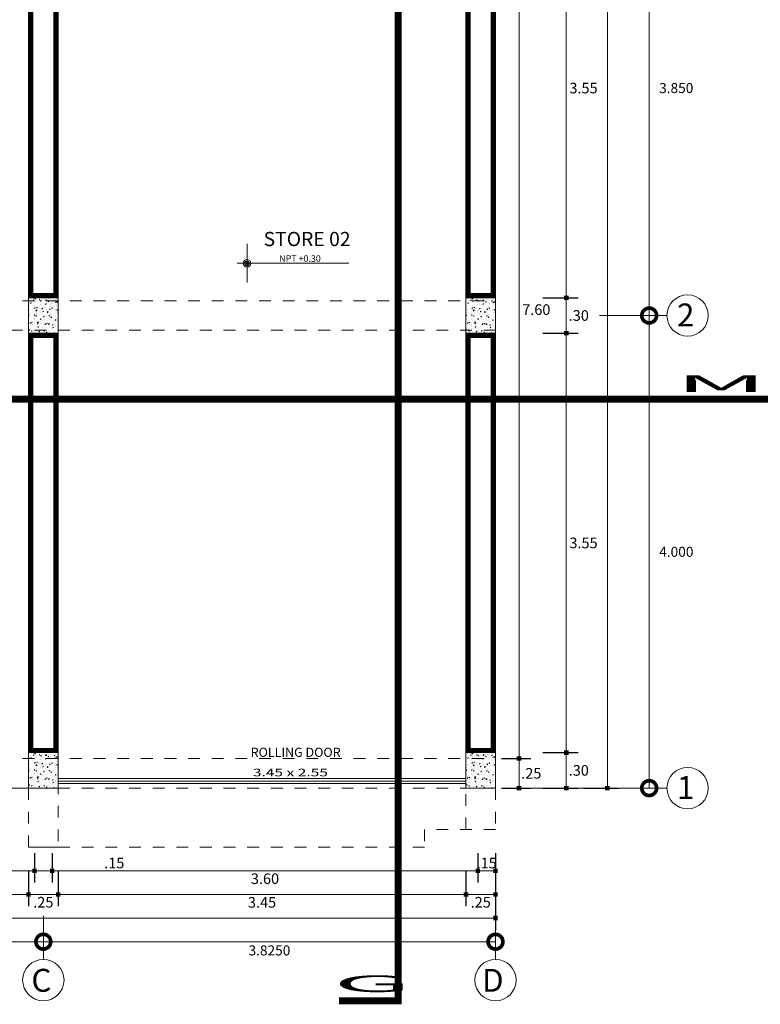
# Model space of a CAD drawing. Units: millimetres. Extents: x 1555 to 3397, y 790 to 1592.
# Drawn here: x 1648 to 1655, y 799 to 807 of the extents above; entities that cross this region are included whole.
import ezdxf
from ezdxf.enums import TextEntityAlignment as Align

# ---------------------------------------------------------------- set-up
doc = ezdxf.new("R2010")
doc.units = ezdxf.units.MM
for name, pattern in [('ACAD_ISO10W100', [18.5, 12, -3, 0.5, -3]), ('CONTINUA', [0]), ('DASHDOT', [1, 0.5, -0.25, 0, -0.25]), ('HIDDEN2', [4.7625, 3.175, -1.5875]), ('RAYITAS', [0.375, 0.25, -0.125])]:
    doc.linetypes.add(name, pattern=pattern)
doc.layers.get('0').update_dxf_attribs({"lineweight": 5})
doc.layers.get('Defpoints').update_dxf_attribs({"lineweight": 5})
for name, color, linetype, lineweight in [('0-Columna', 253, 'Continuous', 13), ('0-Hach de Muro Alto', 145, 'Continuous', 5), ('0-Muro Alto', 145, 'Continuous', 5), ('02', 2, 'Continuous', 5), ('COTA', 250, 'Continuous', 9), ('COTAS', 7, 'Continuous', 9), ('muebles', 8, 'Continuous', 5), ('PROYECCION', 147, 'RAYITAS', 9), ('PUERTAS', 57, 'Continuous', 9), ('SIMBOLO CORTES', 10, 'DASHDOT', 5), ('SOMBRA01', 250, 'Continuous', 20), ('TEXT2', 7, 'Continuous', 9), ('texto de puerta', 240, 'Continuous', 5), ('TEXTURA VARIOS', 251, 'Continuous', 9), ('TEXTURAS ACHURADOS', 47, 'Continuous', 5)]:
    doc.layers.add(name, color=color, linetype=linetype, lineweight=lineweight)
for name, color, linetype, lineweight, true_color in [('CIR EJES', 7, 'Continuous', 9, 0x8b8e7a), ('ejes', 7, 'DASHDOT', 5, 0x6c7360), ('PROYECCION DE VIGA', 7, 'HIDDEN2', 9, 0xd4bc9d), ('TEXTO', 7, 'Continuous', 20, 0x51594d), ('TEXTO CORTES', 7, 'CONTINUA', 9, 0x3d664b)]:
    doc.layers.add(name, color=color, linetype=linetype, lineweight=lineweight, true_color=true_color)
doc.styles.add('BLACK', font='txt', dxfattribs={"height": 0.15})
doc.styles.add('DETALLES', font='techl___.ttf')
doc.styles.add('STYLE1', font='arial.ttf', dxfattribs={"width": 2, "height": 0.065})
doc.styles.add('STYLE1-50EJES', font='swissel.ttf', dxfattribs={"width": 1.2, "height": 0.085})
doc.styles.add('TEX-10', font='swissel.ttf', dxfattribs={"height": 0.1})
doc.styles.add('TEXTO-AMBIENTES', font='GOTHIC.TTF', dxfattribs={"width": 1.5, "height": 0.125})
doc.styles.add('TITULO2', font='swissck.ttf')
doc.dimstyles.new('50$0', dxfattribs={"dimscale": 0, "dimtxt": 0.09, "dimasz": 0.038, "dimexe": 0.1, "dimexo": 0.05, "dimgap": 0.02, "dimtad": 2, "dimtih": 1, "dimtoh": 1, "dimlfac": -1, "dimzin": 4, "dimdsep": 46, "dimtxsty": 'DETALLES', "dimblk": 'BOXFILLED', "dimcen": 2.5, "dimclrd": 256, "dimclre": 256, "dimclrt": 256, "dimazin": 0, "dimtfac": 1, "dimtmove": 0, "dimatfit": 2, "dimldrblk": 'DOT', "dimfxl": 0.2, "dimfxlon": 1, "dimtolj": 1, "dimtzin": 0, "dimlwd": -1, "dimarcsym": 0})
doc.dimstyles.new('DIM-1-50ejes', dxfattribs={"dimtxt": 0.085, "dimasz": 0.25, "dimexe": 0.15, "dimexo": 0.18, "dimgap": 0.03, "dimtad": 2, "dimtih": 1, "dimtoh": 1, "dimzin": 0, "dimdsep": 46, "dimtxsty": 'STYLE1-50EJES', "dimblk1": 'DOTSMALL', "dimblk2": 'DOTSMALL', "dimsah": 1, "dimcen": 2.75, "dimclrd": 256, "dimclre": 256, "dimclrt": 256, "dimazin": 0, "dimtfac": 1, "dimtix": 1, "dimtmove": 0, "dimatfit": 3, "dimldrblk": 'DOTSMALL', "dimfxl": 1, "dimfxlon": 1, "dimtolj": 1, "dimtzin": 0, "dimlwd": -1, "dimlwe": -1, "dimarcsym": 0})

# ---------------------------------------------------------------- blocks, each defined once
blk = doc.blocks.new('_DOTSMALL')
at = {"color": 0, "linetype": 'ByBlock', "const_width": 0.5}
blk.add_lwpolyline([(-0.0625, 0, 1), (0.0625, 0, 1)], format="xyb", close=True, dxfattribs=at)
blk = doc.blocks.new('*D137')
at = {"layer": 'COTAS', "transparency": 16777216}
for p, q in [((1653.1566, 804.8332), (1653.7276, 804.8332)), ((1653.5776, 804.8332), (1653.5776, 800.8332)), ((1652.5776, 800.8332), (1653.7276, 800.8332))]:
    blk.add_line(p, q, dxfattribs=at)
at = {"layer": 'Defpoints', "color": 0, "transparency": 16777216}
for p in [(1652.9766, 804.8332), (1652.2776, 800.8332), (1653.5776, 800.8332)]:
    blk.add_point(p, dxfattribs=at)
at = {"layer": 'COTAS', "transparency": 16777216, "xscale": 0.25, "yscale": 0.25, "zscale": 0.25}
for p, rotation in [((1653.5776, 804.8332), 90), ((1653.5776, 800.8332), 270)]:
    blk.add_blockref('_DOTSMALL', p, dxfattribs=dict(at, rotation=rotation))
at = {"layer": 'COTAS', "transparency": 16777216, "insert": (1653.8072, 802.8332), "char_height": 0.085, "attachment_point": 5, "style": 'STYLE1-50EJES'}
blk.add_mtext('\\A1;4.000', dxfattribs=at)
blk = doc.blocks.new('_BOXFILLED')
at = {"color": 0, "linetype": 'ByBlock'}
blk.add_line((-0.5, 0), (-1, 0), dxfattribs=at)
blk.add_solid([(-0.5, 0.5), (0.5, 0.5), (-0.5, -0.5), (0.5, -0.5)], dxfattribs=at)
blk = doc.blocks.new('*D138')
at = {"layer": 'COTA', "lineweight": -2, "transparency": 16777216}
for p, q in [((1652.3276, 801.0832), (1652.5766, 801.0832)), ((1652.3276, 800.8332), (1652.5766, 800.8332))]:
    blk.add_line(p, q, dxfattribs=at)
at = {"layer": 'COTA', "transparency": 16777216}
blk.add_line((1652.4766, 801.0452), (1652.4766, 800.8712), dxfattribs=at)
at = {"layer": 'Defpoints', "color": 0, "transparency": 16777216}
for p in [(1652.2776, 801.0832), (1652.2776, 800.8332), (1652.4766, 800.8332)]:
    blk.add_point(p, dxfattribs=at)
at = {"layer": 'COTA', "transparency": 16777216, "xscale": 0.038, "yscale": 0.038, "zscale": 0.038}
for p, rotation in [((1652.4766, 801.0832), 90), ((1652.4766, 800.8332), 270)]:
    blk.add_blockref('_BOXFILLED', p, dxfattribs=dict(at, rotation=rotation))
at = {"layer": 'COTA', "transparency": 16777216, "insert": (1652.5805, 800.9582), "char_height": 0.09, "attachment_point": 5, "style": 'DETALLES'}
blk.add_mtext('\\A1;.25', dxfattribs=at)
blk = doc.blocks.new('_Dot')
at = {"layer": '02', "color": 0, "lineweight": -2}
blk.add_line((-0.5, 0), (-1, 0), dxfattribs=at)
at = {"layer": '02', "color": 0, "const_width": 0.5}
blk.add_lwpolyline([(-0.25, 0, 1), (0.25, 0, 1)], format="xyb", close=True, dxfattribs=at)
blk = doc.blocks.new('*D139')
at = {"layer": 'COTA', "lineweight": -2, "transparency": 16777216}
for p, q in [((1652.6766, 804.6832), (1652.9766, 804.6832)), ((1652.6766, 801.1332), (1652.9766, 801.1332))]:
    blk.add_line(p, q, dxfattribs=at)
at = {"layer": 'COTA', "transparency": 16777216}
blk.add_line((1652.8766, 804.6452), (1652.8766, 801.1712), dxfattribs=at)
at = {"layer": 'Defpoints', "color": 0, "transparency": 16777216}
for p in [(1652.2776, 804.6832), (1652.2776, 801.1332), (1652.8766, 801.1332)]:
    blk.add_point(p, dxfattribs=at)
at = {"layer": 'COTA', "transparency": 16777216, "xscale": 0.038, "yscale": 0.038, "zscale": 0.038}
for p, rotation in [((1652.8766, 804.6832), 90), ((1652.8766, 801.1332), 270)]:
    blk.add_blockref('_BOXFILLED', p, dxfattribs=dict(at, rotation=rotation))
at = {"layer": 'COTA', "transparency": 16777216, "insert": (1653.0221, 802.9082), "char_height": 0.09, "attachment_point": 5, "style": 'DETALLES'}
blk.add_mtext('\\A1;3.55', dxfattribs=at)
blk = doc.blocks.new('*D140')
at = {"layer": 'COTA', "lineweight": -2, "transparency": 16777216}
for p, q in [((1652.6766, 801.1332), (1652.9766, 801.1332)), ((1652.6766, 800.8332), (1652.9766, 800.8332))]:
    blk.add_line(p, q, dxfattribs=at)
at = {"layer": 'COTA', "transparency": 16777216}
blk.add_line((1652.8766, 801.0952), (1652.8766, 800.8712), dxfattribs=at)
at = {"layer": 'Defpoints', "color": 0, "transparency": 16777216}
for p in [(1652.2776, 801.1332), (1652.2776, 800.8332), (1652.8766, 800.8332)]:
    blk.add_point(p, dxfattribs=at)
at = {"layer": 'COTA', "transparency": 16777216, "xscale": 0.038, "yscale": 0.038, "zscale": 0.038}
for p, rotation in [((1652.8766, 801.1332), 90), ((1652.8766, 800.8332), 270)]:
    blk.add_blockref('_BOXFILLED', p, dxfattribs=dict(at, rotation=rotation))
at = {"layer": 'COTA', "transparency": 16777216, "insert": (1652.9821, 800.9832), "char_height": 0.09, "attachment_point": 5, "style": 'DETALLES'}
blk.add_mtext('\\A1;.30', dxfattribs=at)
blk = doc.blocks.new('*D141')
at = {"layer": 'COTA', "lineweight": -2, "transparency": 16777216}
for p, q in [((1652.3276, 808.6832), (1652.5766, 808.6832)), ((1652.3276, 801.0832), (1652.5766, 801.0832))]:
    blk.add_line(p, q, dxfattribs=at)
at = {"layer": 'COTA', "transparency": 16777216}
blk.add_line((1652.4766, 801.1212), (1652.4766, 808.6452), dxfattribs=at)
at = {"layer": 'Defpoints', "color": 0, "transparency": 16777216}
for p in [(1652.2776, 808.6832), (1652.4766, 808.6832), (1652.2776, 801.0832)]:
    blk.add_point(p, dxfattribs=at)
at = {"layer": 'COTA', "transparency": 16777216, "xscale": 0.038, "yscale": 0.038, "zscale": 0.038}
for p, rotation in [((1652.4766, 808.6832), 90), ((1652.4766, 801.0832), 270)]:
    blk.add_blockref('_BOXFILLED', p, dxfattribs=dict(at, rotation=rotation))
at = {"layer": 'COTA', "transparency": 16777216, "insert": (1652.6227, 804.8832), "char_height": 0.09, "attachment_point": 5, "style": 'DETALLES'}
blk.add_mtext('\\A1;7.60', dxfattribs=at)
blk = doc.blocks.new('*D142')
at = {"layer": 'COTA', "lineweight": -2, "transparency": 16777216}
for p, q in [((1653.0237, 818.8332), (1653.3237, 818.8332)), ((1653.0237, 800.8332), (1653.3237, 800.8332))]:
    blk.add_line(p, q, dxfattribs=at)
at = {"layer": 'COTA', "transparency": 16777216}
blk.add_line((1653.2237, 800.8712), (1653.2237, 818.7952), dxfattribs=at)
at = {"layer": 'Defpoints', "color": 0, "transparency": 16777216}
for p in [(1652.2776, 818.8332), (1653.2237, 818.8332), (1652.2776, 800.8332)]:
    blk.add_point(p, dxfattribs=at)
at = {"layer": 'COTA', "transparency": 16777216, "xscale": 0.038, "yscale": 0.038, "zscale": 0.038}
for p, rotation in [((1653.2237, 818.8332), 90), ((1653.2237, 800.8332), 270)]:
    blk.add_blockref('_BOXFILLED', p, dxfattribs=dict(at, rotation=rotation))
at = {"layer": 'COTA', "transparency": 16777216, "insert": (1653.3804, 809.8332), "char_height": 0.09, "attachment_point": 5, "style": 'DETALLES'}
blk.add_mtext('\\A1;18.00', dxfattribs=at)
blk = doc.blocks.new('*D143')
at = {"layer": 'COTA', "lineweight": -2, "transparency": 16777216}
for p, q in [((1652.6766, 804.9832), (1652.9766, 804.9832)), ((1652.6766, 804.6832), (1652.9766, 804.6832))]:
    blk.add_line(p, q, dxfattribs=at)
at = {"layer": 'COTA', "transparency": 16777216}
blk.add_line((1652.8766, 804.7212), (1652.8766, 804.9452), dxfattribs=at)
at = {"layer": 'Defpoints', "color": 0, "transparency": 16777216}
for p in [(1652.2776, 804.9832), (1652.8766, 804.9832), (1652.2776, 804.6832)]:
    blk.add_point(p, dxfattribs=at)
at = {"layer": 'COTA', "transparency": 16777216, "xscale": 0.038, "yscale": 0.038, "zscale": 0.038}
for p, rotation in [((1652.8766, 804.9832), 90), ((1652.8766, 804.6832), 270)]:
    blk.add_blockref('_BOXFILLED', p, dxfattribs=dict(at, rotation=rotation))
at = {"layer": 'COTA', "transparency": 16777216, "insert": (1652.9821, 804.8332), "char_height": 0.09, "attachment_point": 5, "style": 'DETALLES'}
blk.add_mtext('\\A1;.30', dxfattribs=at)
blk = doc.blocks.new('*D144')
at = {"layer": 'COTA', "lineweight": -2, "transparency": 16777216}
for p, q in [((1652.6766, 808.5332), (1652.9766, 808.5332)), ((1652.6766, 804.9832), (1652.9766, 804.9832))]:
    blk.add_line(p, q, dxfattribs=at)
at = {"layer": 'COTA', "transparency": 16777216}
blk.add_line((1652.8766, 805.0212), (1652.8766, 808.4952), dxfattribs=at)
at = {"layer": 'Defpoints', "color": 0, "transparency": 16777216}
for p in [(1652.2776, 808.5332), (1652.8766, 808.5332), (1652.2776, 804.9832)]:
    blk.add_point(p, dxfattribs=at)
at = {"layer": 'COTA', "transparency": 16777216, "xscale": 0.038, "yscale": 0.038, "zscale": 0.038}
for p, rotation in [((1652.8766, 808.5332), 90), ((1652.8766, 804.9832), 270)]:
    blk.add_blockref('_BOXFILLED', p, dxfattribs=dict(at, rotation=rotation))
at = {"layer": 'COTA', "transparency": 16777216, "insert": (1653.0221, 806.7582), "char_height": 0.09, "attachment_point": 5, "style": 'DETALLES'}
blk.add_mtext('\\A1;3.55', dxfattribs=at)
blk = doc.blocks.new('*D160')
at = {"layer": 'COTAS', "transparency": 16777216}
for p, q in [((1653.1566, 808.6832), (1653.7276, 808.6832)), ((1653.5776, 804.8332), (1653.5776, 808.6832)), ((1653.1566, 804.8332), (1653.7276, 804.8332))]:
    blk.add_line(p, q, dxfattribs=at)
at = {"layer": 'Defpoints', "color": 0, "transparency": 16777216}
for p in [(1652.9766, 808.6832), (1653.5776, 808.6832), (1652.9766, 804.8332)]:
    blk.add_point(p, dxfattribs=at)
at = {"layer": 'COTAS', "transparency": 16777216, "xscale": 0.25, "yscale": 0.25, "zscale": 0.25}
for p, rotation in [((1653.5776, 808.6832), 90), ((1653.5776, 804.8332), 270)]:
    blk.add_blockref('_DOTSMALL', p, dxfattribs=dict(at, rotation=rotation))
at = {"layer": 'COTAS', "transparency": 16777216, "insert": (1653.8065, 806.7582), "char_height": 0.085, "attachment_point": 5, "style": 'STYLE1-50EJES'}
blk.add_mtext('\\A1;3.850', dxfattribs=at)
blk = doc.blocks.new('*D178')
at = {"layer": 'COTA', "lineweight": -2, "transparency": 16777216}
for p, q in [((1643.2776, 799.9333), (1643.2776, 799.6333)), ((1652.2776, 799.9333), (1652.2776, 799.6333))]:
    blk.add_line(p, q, dxfattribs=at)
at = {"layer": 'COTA', "transparency": 16777216}
blk.add_line((1643.3156, 799.7333), (1652.2396, 799.7333), dxfattribs=at)
at = {"layer": 'Defpoints', "color": 0, "transparency": 16777216}
for p in [(1652.2776, 800.4832), (1643.2776, 800.3332), (1652.2776, 799.7333)]:
    blk.add_point(p, dxfattribs=at)
at = {"layer": 'COTA', "transparency": 16777216, "xscale": 0.038, "yscale": 0.038, "zscale": 0.038, "rotation": 180}
blk.add_blockref('_BOXFILLED', (1643.2776, 799.7333), dxfattribs=at)
at = {"layer": 'COTA', "transparency": 16777216, "xscale": 0.038, "yscale": 0.038, "zscale": 0.038}
blk.add_blockref('_BOXFILLED', (1652.2776, 799.7333), dxfattribs=at)
at = {"layer": 'COTA', "transparency": 16777216, "insert": (1647.7776, 799.6671), "char_height": 0.09, "attachment_point": 5, "style": 'DETALLES'}
blk.add_mtext('\\A1;9.00', dxfattribs=at)
blk = doc.blocks.new('*D180')
at = {"layer": 'COTA', "lineweight": -2, "transparency": 16777216}
for p, q in [((1648.5776, 800.1333), (1648.5776, 799.8333)), ((1652.0276, 800.1333), (1652.0276, 799.8333))]:
    blk.add_line(p, q, dxfattribs=at)
at = {"layer": 'COTA', "transparency": 16777216}
blk.add_line((1651.9896, 799.9333), (1648.6156, 799.9333), dxfattribs=at)
at = {"layer": 'Defpoints', "color": 0, "transparency": 16777216}
for p in [(1648.5776, 800.3332), (1652.0276, 800.3332), (1648.5776, 799.9333)]:
    blk.add_point(p, dxfattribs=at)
at = {"layer": 'COTA', "transparency": 16777216, "xscale": 0.038, "yscale": 0.038, "zscale": 0.038, "rotation": 180}
blk.add_blockref('_BOXFILLED', (1648.5776, 799.9333), dxfattribs=at)
at = {"layer": 'COTA', "transparency": 16777216, "xscale": 0.038, "yscale": 0.038, "zscale": 0.038}
blk.add_blockref('_BOXFILLED', (1652.0276, 799.9333), dxfattribs=at)
at = {"layer": 'COTA', "transparency": 16777216, "insert": (1650.3026, 799.8663), "char_height": 0.09, "attachment_point": 5, "style": 'DETALLES'}
blk.add_mtext('\\A1;3.45', dxfattribs=at)
blk = doc.blocks.new('*D184')
at = {"layer": 'COTAS', "transparency": 16777216}
for p, q in [((1648.4526, 799.7533), (1648.4526, 799.3833)), ((1652.2776, 799.7533), (1652.2776, 799.3833)), ((1652.2776, 799.5333), (1648.4526, 799.5333))]:
    blk.add_line(p, q, dxfattribs=at)
at = {"layer": 'Defpoints', "color": 0, "transparency": 16777216}
for p in [(1648.4526, 799.9333), (1652.2776, 799.9333), (1648.4526, 799.5333)]:
    blk.add_point(p, dxfattribs=at)
at = {"layer": 'COTAS', "transparency": 16777216, "xscale": 0.25, "yscale": 0.25, "zscale": 0.25, "rotation": 180}
blk.add_blockref('_DOTSMALL', (1648.4526, 799.5333), dxfattribs=at)
at = {"layer": 'COTAS', "transparency": 16777216, "xscale": 0.25, "yscale": 0.25, "zscale": 0.25}
blk.add_blockref('_DOTSMALL', (1652.2776, 799.5333), dxfattribs=at)
at = {"layer": 'COTAS', "transparency": 16777216, "insert": (1650.3651, 799.4596), "char_height": 0.085, "attachment_point": 5, "style": 'STYLE1-50EJES'}
blk.add_mtext('\\A1;3.8250', dxfattribs=at)
blk = doc.blocks.new('*D188')
at = {"layer": 'COTA', "lineweight": -2, "transparency": 16777216}
for p, q in [((1647.1776, 800.2832), (1647.1776, 800.0333)), ((1648.3776, 800.2832), (1648.3776, 800.0333))]:
    blk.add_line(p, q, dxfattribs=at)
at = {"layer": 'COTA', "transparency": 16777216}
blk.add_line((1647.2156, 800.1333), (1648.3396, 800.1333), dxfattribs=at)
at = {"layer": 'Defpoints', "color": 0, "transparency": 16777216}
for p in [(1647.1776, 800.3332), (1648.3776, 800.3332), (1648.3776, 800.1333)]:
    blk.add_point(p, dxfattribs=at)
at = {"layer": 'COTA', "transparency": 16777216, "xscale": 0.038, "yscale": 0.038, "zscale": 0.038, "rotation": 180}
blk.add_blockref('_BOXFILLED', (1647.1776, 800.1333), dxfattribs=at)
at = {"layer": 'COTA', "transparency": 16777216, "xscale": 0.038, "yscale": 0.038, "zscale": 0.038}
blk.add_blockref('_BOXFILLED', (1648.3776, 800.1333), dxfattribs=at)
at = {"layer": 'COTA', "transparency": 16777216, "insert": (1647.7776, 800.0673), "char_height": 0.09, "attachment_point": 5, "style": 'DETALLES'}
blk.add_mtext('\\A1;1.20', dxfattribs=at)
blk = doc.blocks.new('*D189')
at = {"layer": 'COTA', "lineweight": -2, "transparency": 16777216}
for p, q in [((1648.3776, 800.2832), (1648.3776, 800.0333)), ((1648.5276, 800.2832), (1648.5276, 800.0333))]:
    blk.add_line(p, q, dxfattribs=at)
at = {"layer": 'COTA', "transparency": 16777216}
for p, q in [((1648.4156, 800.1333), (1648.4896, 800.1333)), ((1649.1409, 800.1333), (1648.5276, 800.1333))]:
    blk.add_line(p, q, dxfattribs=at)
at = {"layer": 'Defpoints', "color": 0, "transparency": 16777216}
for p in [(1648.3776, 800.3332), (1648.5276, 800.3332), (1648.5276, 800.1333)]:
    blk.add_point(p, dxfattribs=at)
at = {"layer": 'COTA', "transparency": 16777216, "xscale": 0.038, "yscale": 0.038, "zscale": 0.038, "rotation": 180}
blk.add_blockref('_BOXFILLED', (1648.3776, 800.1333), dxfattribs=at)
at = {"layer": 'COTA', "transparency": 16777216, "xscale": 0.038, "yscale": 0.038, "zscale": 0.038}
blk.add_blockref('_BOXFILLED', (1648.5276, 800.1333), dxfattribs=at)
at = {"layer": 'COTA', "transparency": 16777216, "insert": (1649.0526, 800.1992), "char_height": 0.09, "attachment_point": 5, "style": 'DETALLES'}
blk.add_mtext('\\A1;.15', dxfattribs=at)
blk = doc.blocks.new('*D190')
at = {"layer": 'COTA', "lineweight": -2, "transparency": 16777216}
for p, q in [((1648.5276, 800.2832), (1648.5276, 800.0333)), ((1652.1276, 800.2832), (1652.1276, 800.0333))]:
    blk.add_line(p, q, dxfattribs=at)
at = {"layer": 'COTA', "transparency": 16777216}
blk.add_line((1648.5656, 800.1333), (1652.0896, 800.1333), dxfattribs=at)
at = {"layer": 'Defpoints', "color": 0, "transparency": 16777216}
for p in [(1648.5276, 800.3332), (1652.1276, 800.3332), (1652.1276, 800.1333)]:
    blk.add_point(p, dxfattribs=at)
at = {"layer": 'COTA', "transparency": 16777216, "xscale": 0.038, "yscale": 0.038, "zscale": 0.038, "rotation": 180}
blk.add_blockref('_BOXFILLED', (1648.5276, 800.1333), dxfattribs=at)
at = {"layer": 'COTA', "transparency": 16777216, "xscale": 0.038, "yscale": 0.038, "zscale": 0.038}
blk.add_blockref('_BOXFILLED', (1652.1276, 800.1333), dxfattribs=at)
at = {"layer": 'COTA', "transparency": 16777216, "insert": (1650.3276, 800.0663), "char_height": 0.09, "attachment_point": 5, "style": 'DETALLES'}
blk.add_mtext('\\A1;3.60', dxfattribs=at)
blk = doc.blocks.new('*D191')
at = {"layer": 'COTA', "lineweight": -2, "transparency": 16777216}
for p, q in [((1652.1276, 800.2832), (1652.1276, 800.0333)), ((1652.2776, 800.2832), (1652.2776, 800.0333))]:
    blk.add_line(p, q, dxfattribs=at)
at = {"layer": 'COTA', "transparency": 16777216}
blk.add_line((1652.1656, 800.1333), (1652.2396, 800.1333), dxfattribs=at)
at = {"layer": 'Defpoints', "color": 0, "transparency": 16777216}
for p in [(1652.1276, 800.3332), (1652.2776, 800.3332), (1652.2776, 800.1333)]:
    blk.add_point(p, dxfattribs=at)
at = {"layer": 'COTA', "transparency": 16777216, "xscale": 0.038, "yscale": 0.038, "zscale": 0.038, "rotation": 180}
blk.add_blockref('_BOXFILLED', (1652.1276, 800.1333), dxfattribs=at)
at = {"layer": 'COTA', "transparency": 16777216, "xscale": 0.038, "yscale": 0.038, "zscale": 0.038}
blk.add_blockref('_BOXFILLED', (1652.2776, 800.1333), dxfattribs=at)
at = {"layer": 'COTA', "transparency": 16777216, "insert": (1652.2026, 800.1992), "char_height": 0.09, "attachment_point": 5, "style": 'DETALLES'}
blk.add_mtext('\\A1;.15', dxfattribs=at)
blk = doc.blocks.new('*D192')
at = {"layer": 'COTA', "lineweight": -2, "transparency": 16777216}
for p, q in [((1652.0276, 800.1333), (1652.0276, 799.8333)), ((1652.2776, 800.1333), (1652.2776, 799.8333))]:
    blk.add_line(p, q, dxfattribs=at)
at = {"layer": 'COTA', "transparency": 16777216}
blk.add_line((1652.0656, 799.9333), (1652.2396, 799.9333), dxfattribs=at)
at = {"layer": 'Defpoints', "color": 0, "transparency": 16777216}
for p in [(1652.0276, 800.3332), (1652.2776, 800.3332), (1652.2776, 799.9333)]:
    blk.add_point(p, dxfattribs=at)
at = {"layer": 'COTA', "transparency": 16777216, "xscale": 0.038, "yscale": 0.038, "zscale": 0.038, "rotation": 180}
blk.add_blockref('_BOXFILLED', (1652.0276, 799.9333), dxfattribs=at)
at = {"layer": 'COTA', "transparency": 16777216, "xscale": 0.038, "yscale": 0.038, "zscale": 0.038}
blk.add_blockref('_BOXFILLED', (1652.2776, 799.9333), dxfattribs=at)
at = {"layer": 'COTA', "transparency": 16777216, "insert": (1652.1526, 799.8673), "char_height": 0.09, "attachment_point": 5, "style": 'DETALLES'}
blk.add_mtext('\\A1;.25', dxfattribs=at)
blk = doc.blocks.new('*D193')
at = {"layer": 'COTA', "lineweight": -2, "transparency": 16777216}
for p, q in [((1648.3276, 800.1333), (1648.3276, 799.8333)), ((1648.5776, 800.1333), (1648.5776, 799.8333))]:
    blk.add_line(p, q, dxfattribs=at)
at = {"layer": 'COTA', "transparency": 16777216}
blk.add_line((1648.5396, 799.9333), (1648.3656, 799.9333), dxfattribs=at)
at = {"layer": 'Defpoints', "color": 0, "transparency": 16777216}
for p in [(1648.3276, 800.3332), (1648.5776, 800.3332), (1648.3276, 799.9333)]:
    blk.add_point(p, dxfattribs=at)
at = {"layer": 'COTA', "transparency": 16777216, "xscale": 0.038, "yscale": 0.038, "zscale": 0.038, "rotation": 180}
blk.add_blockref('_BOXFILLED', (1648.3276, 799.9333), dxfattribs=at)
at = {"layer": 'COTA', "transparency": 16777216, "xscale": 0.038, "yscale": 0.038, "zscale": 0.038}
blk.add_blockref('_BOXFILLED', (1648.5776, 799.9333), dxfattribs=at)
at = {"layer": 'COTA', "transparency": 16777216, "insert": (1648.4526, 799.8673), "char_height": 0.09, "attachment_point": 5, "style": 'DETALLES'}
blk.add_mtext('\\A1;.25', dxfattribs=at)
blk = doc.blocks.new('*D194')
at = {"layer": 'COTA', "lineweight": -2, "transparency": 16777216}
for p, q in [((1647.2276, 800.1333), (1647.2276, 799.8333)), ((1648.3276, 800.1333), (1648.3276, 799.8333))]:
    blk.add_line(p, q, dxfattribs=at)
at = {"layer": 'COTA', "transparency": 16777216}
blk.add_line((1647.2656, 799.9333), (1648.2896, 799.9333), dxfattribs=at)
at = {"layer": 'Defpoints', "color": 0, "transparency": 16777216}
for p in [(1647.2276, 800.3332), (1648.3276, 800.3332), (1648.3276, 799.9333)]:
    blk.add_point(p, dxfattribs=at)
at = {"layer": 'COTA', "transparency": 16777216, "xscale": 0.038, "yscale": 0.038, "zscale": 0.038, "rotation": 180}
blk.add_blockref('_BOXFILLED', (1647.2276, 799.9333), dxfattribs=at)
at = {"layer": 'COTA', "transparency": 16777216, "xscale": 0.038, "yscale": 0.038, "zscale": 0.038}
blk.add_blockref('_BOXFILLED', (1648.3276, 799.9333), dxfattribs=at)
at = {"layer": 'COTA', "transparency": 16777216, "insert": (1647.7776, 799.8673), "char_height": 0.09, "attachment_point": 5, "style": 'DETALLES'}
blk.add_mtext('\\A1;1.10', dxfattribs=at)
blk = doc.blocks.new('*D195')
at = {"layer": 'COTAS', "transparency": 16777216}
for p, q in [((1647.1026, 799.7533), (1647.1026, 799.3833)), ((1648.4526, 799.7533), (1648.4526, 799.3833)), ((1647.1026, 799.5333), (1648.4526, 799.5333))]:
    blk.add_line(p, q, dxfattribs=at)
at = {"layer": 'Defpoints', "color": 0, "transparency": 16777216}
for p in [(1647.1026, 799.9333), (1648.4526, 799.9333), (1648.4526, 799.5333)]:
    blk.add_point(p, dxfattribs=at)
at = {"layer": 'COTAS', "transparency": 16777216, "xscale": 0.25, "yscale": 0.25, "zscale": 0.25, "rotation": 180}
blk.add_blockref('_DOTSMALL', (1647.1026, 799.5333), dxfattribs=at)
at = {"layer": 'COTAS', "transparency": 16777216, "xscale": 0.25, "yscale": 0.25, "zscale": 0.25}
blk.add_blockref('_DOTSMALL', (1648.4526, 799.5333), dxfattribs=at)
at = {"layer": 'COTAS', "transparency": 16777216, "insert": (1647.7776, 799.4596), "char_height": 0.085, "attachment_point": 5, "style": 'STYLE1-50EJES'}
blk.add_mtext('\\A1;1.3500', dxfattribs=at)

msp = doc.modelspace()

# ---------------------------------------------------------------- hatches: boundary and pattern name
at = {"layer": 'TEXTURA VARIOS'}
h = msp.add_hatch(color=256, dxfattribs=at)
h.paths.add_polyline_path([(1650.17562, 805.30956), (1650.17562, 805.30706, -0.4142136), (1650.20733, 805.27534), (1650.20983, 805.27534, 0.4142136)])
h.paths.add_polyline_path([(1650.1439, 805.27534), (1650.1414, 805.27534, 0.4142136), (1650.17562, 805.24113), (1650.17562, 805.24363, -0.4142136)])
h = msp.add_hatch(color=256, dxfattribs=at)
h.paths.add_polyline_path([(1650.17562, 805.28956), (1650.17562, 805.29456, 0.4142136), (1650.1564, 805.27534), (1650.1614, 805.27534, -0.4142136)])
h.paths.add_polyline_path([(1650.19483, 805.27534), (1650.18983, 805.27534, -0.4142136), (1650.17562, 805.26113), (1650.17562, 805.25613, 0.4142136)])
h = msp.add_hatch(color=256, dxfattribs=at)
h.paths.add_polyline_path([(1650.17562, 805.26324), (1650.17562, 805.27534), (1650.16351, 805.27534, 0.4142136)])
h.paths.add_polyline_path([(1650.18772, 805.27534), (1650.17562, 805.27534), (1650.17562, 805.26324, 0.4142136)])
h.paths.add_polyline_path([(1650.18772, 805.27534, 0.4142136), (1650.17562, 805.28745), (1650.17562, 805.27534)])
h.paths.add_polyline_path([(1650.17562, 805.27534), (1650.17562, 805.28745, 0.4142136), (1650.16351, 805.27534)])
at = {"layer": 'TEXTURAS ACHURADOS'}
h = msp.add_hatch(dxfattribs=at)
h.set_pattern_fill('CONCRET3', color=256, scale=0.00882, angle=360, pattern_type=2)
h.set_pattern_definition([(50, (1694.142366, 773.084366), (0.06326235, -0.00553474), [0.006615, -0.072765]), (355, (1694.142366, 773.084366), (-0.01223787, 0.066343346), [0.005292, -0.058212]), (100.4514, (1694.14764, 773.083904), (0.05102453, 0.06080857), [0.005621885, -0.061840734]), (46.1842, (1694.142366, 773.102006), (0.09413066, -0.01459878), [0.0099225, -0.1091475]), (96.6356, (1694.15021, 773.10079), (0.08243725, 0.0859172), [0.00843283, -0.09276109]), (351.1842, (1694.14237, 773.10201), (0.08243718, 0.08591726), [0.007938, -0.087318]), (21, (1694.151186, 773.097596), (0.0526472, -0.035510986), [0.006615, -0.072765]), (326, (1694.151186, 773.097596), (0.02146041, 0.063958234), [0.005292, -0.058212]), (71.4514, (1694.155573, 773.094636), (0.074107636, 0.02844719), [0.005621885, -0.061840734]), (37.5, (1694.142366, 773.084366), (0.001072499, 0.029361238), [0, -0.0575064, 0, -0.059094, 0, -0.0584325]), (7.5, (1694.142366, 773.084366), (0.023202733, 0.034787113), [0, -0.0336924, 0, -0.0561834, 0, -0.0222705]), (327.5, (1694.122697, 773.084366), (0.047083139, -0.00198934), [0, -0.02205, 0, -0.068796, 0, -0.091287]), (317.5, (1694.113877, 773.084366), (0.05143702, 0.00882926), [0, -0.028665, 0, -0.0456876, 0, -0.064827])])
h.paths.add_polyline_path([(1648.32765, 804.98322), (1648.57765, 804.98322), (1648.57765, 804.68322), (1648.32765, 804.68322)])
h = msp.add_hatch(dxfattribs=at)
h.set_pattern_fill('CONCRET3', color=256, scale=0.00882, angle=360, pattern_type=2)
h.set_pattern_definition([(50, (1697.842366, 773.084366), (0.06326235, -0.00553474), [0.006615, -0.072765]), (355, (1697.842366, 773.084366), (-0.01223787, 0.066343346), [0.005292, -0.058212]), (100.4514, (1697.84764, 773.083904), (0.05102453, 0.06080857), [0.005621885, -0.061840734]), (46.1842, (1697.842366, 773.102006), (0.09413066, -0.01459878), [0.0099225, -0.1091475]), (96.6356, (1697.85021, 773.10079), (0.08243725, 0.0859172), [0.00843283, -0.09276109]), (351.1842, (1697.84237, 773.10201), (0.08243718, 0.08591726), [0.007938, -0.087318]), (21, (1697.851186, 773.097596), (0.0526472, -0.035510986), [0.006615, -0.072765]), (326, (1697.851186, 773.097596), (0.02146041, 0.063958234), [0.005292, -0.058212]), (71.4514, (1697.855573, 773.094636), (0.074107636, 0.02844719), [0.005621885, -0.061840734]), (37.5, (1697.842366, 773.084366), (0.001072499, 0.029361238), [0, -0.0575064, 0, -0.059094, 0, -0.0584325]), (7.5, (1697.842366, 773.084366), (0.023202733, 0.034787113), [0, -0.0336924, 0, -0.0561834, 0, -0.0222705]), (327.5, (1697.822697, 773.084366), (0.047083139, -0.00198934), [0, -0.02205, 0, -0.068796, 0, -0.091287]), (317.5, (1697.813877, 773.084366), (0.05143702, 0.00882926), [0, -0.028665, 0, -0.0456876, 0, -0.064827])])
h.paths.add_polyline_path([(1652.02765, 804.98322), (1652.27765, 804.98322), (1652.27765, 804.68322), (1652.02765, 804.68322)])
h = msp.add_hatch(dxfattribs=at)
h.set_pattern_fill('CONCRET3', color=256, scale=0.00882, angle=360, pattern_type=2)
h.set_pattern_definition([(50, (1694.142366, 769.234366), (0.06326235, -0.00553474), [0.006615, -0.072765]), (355, (1694.142366, 769.234366), (-0.01223787, 0.066343346), [0.005292, -0.058212]), (100.4514, (1694.14764, 769.233904), (0.05102453, 0.06080857), [0.005621885, -0.061840734]), (46.1842, (1694.142366, 769.252006), (0.09413066, -0.01459878), [0.0099225, -0.1091475]), (96.6356, (1694.15021, 769.25079), (0.08243725, 0.0859172), [0.00843283, -0.09276109]), (351.1842, (1694.14237, 769.25201), (0.08243718, 0.08591726), [0.007938, -0.087318]), (21, (1694.151186, 769.247596), (0.0526472, -0.035510986), [0.006615, -0.072765]), (326, (1694.151186, 769.247596), (0.02146041, 0.063958234), [0.005292, -0.058212]), (71.4514, (1694.155573, 769.244636), (0.074107636, 0.02844719), [0.005621885, -0.061840734]), (37.5, (1694.142366, 769.234366), (0.001072499, 0.029361238), [0, -0.0575064, 0, -0.059094, 0, -0.0584325]), (7.5, (1694.142366, 769.234366), (0.023202733, 0.034787113), [0, -0.0336924, 0, -0.0561834, 0, -0.0222705]), (327.5, (1694.122697, 769.234366), (0.047083139, -0.00198934), [0, -0.02205, 0, -0.068796, 0, -0.091287]), (317.5, (1694.113877, 769.234366), (0.05143702, 0.00882926), [0, -0.028665, 0, -0.0456876, 0, -0.064827])])
h.paths.add_polyline_path([(1648.32765, 801.13322), (1648.57765, 801.13322), (1648.57765, 800.83322), (1648.32765, 800.83322)])
h = msp.add_hatch(dxfattribs=at)
h.set_pattern_fill('CONCRET3', color=256, scale=0.00882, angle=360, pattern_type=2)
h.set_pattern_definition([(50, (1697.842366, 769.234366), (0.06326235, -0.00553474), [0.006615, -0.072765]), (355, (1697.842366, 769.234366), (-0.01223787, 0.066343346), [0.005292, -0.058212]), (100.4514, (1697.84764, 769.233904), (0.05102453, 0.06080857), [0.005621885, -0.061840734]), (46.1842, (1697.842366, 769.252006), (0.09413066, -0.01459878), [0.0099225, -0.1091475]), (96.6356, (1697.85021, 769.25079), (0.08243725, 0.0859172), [0.00843283, -0.09276109]), (351.1842, (1697.84237, 769.25201), (0.08243718, 0.08591726), [0.007938, -0.087318]), (21, (1697.851186, 769.247596), (0.0526472, -0.035510986), [0.006615, -0.072765]), (326, (1697.851186, 769.247596), (0.02146041, 0.063958234), [0.005292, -0.058212]), (71.4514, (1697.855573, 769.244636), (0.074107636, 0.02844719), [0.005621885, -0.061840734]), (37.5, (1697.842366, 769.234366), (0.001072499, 0.029361238), [0, -0.0575064, 0, -0.059094, 0, -0.0584325]), (7.5, (1697.842366, 769.234366), (0.023202733, 0.034787113), [0, -0.0336924, 0, -0.0561834, 0, -0.0222705]), (327.5, (1697.822697, 769.234366), (0.047083139, -0.00198934), [0, -0.02205, 0, -0.068796, 0, -0.091287]), (317.5, (1697.813877, 769.234366), (0.05143702, 0.00882926), [0, -0.028665, 0, -0.0456876, 0, -0.064827])])
h.paths.add_polyline_path([(1652.02765, 801.13322), (1652.27765, 801.13322), (1652.27765, 800.83322), (1652.02765, 800.83322)])

# ---------------------------------------------------------------- linework, layer by layer
at = {"layer": '0-Columna'}
msp.add_line((1648.32765, 801.13322), (1648.32765, 800.83322), dxfattribs=at)
for points in [[(1648.57765, 804.98322), (1648.32765, 804.98322), (1648.32765, 804.68322), (1648.57765, 804.68322)], [(1652.27765, 804.98322), (1652.02765, 804.98322), (1652.02765, 804.68322), (1652.27765, 804.68322)], [(1648.57765, 801.13322), (1648.32765, 801.13322), (1648.32765, 800.83322), (1648.57765, 800.83322)], [(1652.27765, 801.13322), (1652.02765, 801.13322), (1652.02765, 800.83322), (1652.27765, 800.83322)]]:
    msp.add_lwpolyline(points, close=True, dxfattribs=at)
at = {"layer": '0-Hach de Muro Alto', "const_width": 0.04}
for points in [[(1648.55765, 808.51322), (1648.34765, 808.51322), (1648.34765, 805.00322), (1648.55765, 805.00322)], [(1652.25765, 808.51322), (1652.04765, 808.51322), (1652.04765, 805.00322), (1652.25765, 805.00322)], [(1648.55765, 804.66322), (1648.34765, 804.66322), (1648.34765, 801.15322), (1648.55765, 801.15322)], [(1652.25765, 804.66322), (1652.04765, 804.66322), (1652.04765, 801.15322), (1652.25765, 801.15322)]]:
    msp.add_lwpolyline(points, close=True, dxfattribs=at)
at = {"layer": '0-Muro Alto'}
for points in [[(1648.57765, 808.53322), (1648.32765, 808.53322), (1648.32765, 804.98322), (1648.57765, 804.98322)], [(1652.27765, 808.53322), (1652.02765, 808.53322), (1652.02765, 804.98322), (1652.27765, 804.98322)], [(1648.57765, 804.68322), (1648.32765, 804.68322), (1648.32765, 801.13322), (1648.57765, 801.13322)], [(1652.27765, 804.68322), (1652.02765, 804.68322), (1652.02765, 801.13322), (1652.27765, 801.13322)]]:
    msp.add_lwpolyline(points, close=True, dxfattribs=at)
at = {"layer": 'CIR EJES'}
for centre in [(1653.90265, 804.83322), (1653.90265, 800.83322)]:
    msp.add_circle(centre, 0.175, dxfattribs=at)
at = {"layer": 'ejes', "color": 8, "linetype": 'Continuous', "lineweight": 0}
for centre in [(1648.45265, 799.20825), (1652.27765, 799.20825)]:
    msp.add_circle(centre, 0.175, dxfattribs=at)
at = {"layer": 'muebles'}
msp.add_lwpolyline([(1654.15412, 804.3069), (1654.15412, 804.3069)], close=True, dxfattribs=at)
at = {"layer": 'PROYECCION', "linetype": 'HIDDEN2', "ltscale": 0.02}
msp.add_lwpolyline([(1652.27765, 800.83322), (1652.27765, 800.48322), (1651.67765, 800.48322), (1651.67765, 800.33322), (1648.32765, 800.33322), (1648.32765, 800.83322), (1647.22765, 800.83322), (1647.22765, 800.33322), (1643.87765, 800.33322), (1643.87765, 800.48322), (1643.27765, 800.48322), (1643.27765, 800.83322)], dxfattribs=at)
at = {"layer": 'PROYECCION DE VIGA', "linetype": 'HIDDEN2', "ltscale": 0.03}
for points in [[(1648.32765, 811.88322), (1648.57765, 811.88322), (1648.57765, 800.33322), (1648.32765, 800.33322)], [(1652.02765, 809.83322), (1652.27765, 809.83322), (1652.27765, 800.48322), (1652.02765, 800.48322)], [(1643.27765, 804.95822), (1652.27765, 804.95822), (1652.27765, 804.70822), (1643.27765, 804.70822)], [(1643.27765, 801.08322), (1652.27765, 801.08322), (1652.27765, 800.83322), (1643.27765, 800.83322)]]:
    msp.add_lwpolyline(points, close=True, dxfattribs=at)
at = {"layer": 'PUERTAS'}
for points in [[(1652.02765, 800.91322), (1648.57765, 800.91322), (1648.57765, 800.89322), (1652.02765, 800.89322)], [(1652.02765, 800.89322), (1648.57765, 800.89322), (1648.57765, 800.87322), (1652.02765, 800.87322)]]:
    msp.add_lwpolyline(points, close=True, dxfattribs=at)
at = {"layer": 'SIMBOLO CORTES', "linetype": 'ACAD_ISO10W100', "ltscale": 0.07, "const_width": 0.05972}
for points in [[(1650.95447, 820.12949), (1651.45447, 820.12949), (1651.45447, 799.03325), (1650.95447, 799.03325)], [(1641.12349, 804.47457), (1641.12349, 804.12457), (1681.42245, 804.12457), (1681.42245, 804.47457)]]:
    msp.add_lwpolyline(points, dxfattribs=at)
at = {"layer": 'SOMBRA01'}
for p, q in [((1650.19983, 805.27534), (1650.18983, 805.27534)), ((1650.18983, 805.27534), (1650.19483, 805.27534)), ((1650.19983, 805.27534), (1650.20983, 805.27534)), ((1650.20483, 805.27534), (1650.20983, 805.27534))]:
    msp.add_line(p, q, dxfattribs=at)
for radius in [0.03172, 0.01922]:
    msp.add_circle((1650.17562, 805.27534), radius, dxfattribs=at)
at = {"layer": 'TEXTURA VARIOS', "ltscale": 0.8}
for p, q in [((1650.17562, 805.4393), (1650.17562, 805.11138)), ((1650.17562, 805.4393), (1650.17562, 805.11138)), ((1650.09156, 805.27534), (1650.83657, 805.27534)), ((1650.10482, 805.27534), (1651.03798, 805.27534))]:
    msp.add_line(p, q, dxfattribs=at)

# ---------------------------------------------------------------- texts
at = {"layer": 'ejes', "linetype": 'Continuous', "lineweight": 0, "style": 'BLACK'}
for s, p in [('2', (1653.81301, 804.74042)), ('1', (1653.81301, 800.74042)), ('C', (1648.35144, 799.10936)), ('D', (1652.16419, 799.10936))]:
    msp.add_text(s, height=0.19424, dxfattribs=at).set_placement(p)
at = {"layer": 'TEXT2', "style": 'TEXTO-AMBIENTES', "width": 1.5}
msp.add_text('3.45 x 2.55', height=0.064189, dxfattribs=at).set_placement((1650.54259, 800.96517), align=Align.MIDDLE_CENTER)
at = {"layer": 'TEXT2', "insert": (1650.68381, 805.48062), "char_height": 0.12, "width": 1.311925, "attachment_point": 5, "style": 'TEXTO-AMBIENTES'}
msp.add_mtext('\\A1;STORE 02', dxfattribs=at)
at = {"layer": 'TEXTO', "linetype": 'Continuous', "ltscale": 0.5, "insert": (1650.62391, 805.34264), "char_height": 0.055, "width": 0.8281509, "attachment_point": 2, "style": 'STYLE1'}
msp.add_mtext('NPT +0.30', dxfattribs=at)
at = {"layer": 'TEXTO CORTES', "linetype": 'Continuous', "style": 'TITULO2', "width": 5}
for s, p in [('M', (1653.79912, 804.18606)), ('G', (1650.90548, 799.10749))]:
    msp.add_text(s, height=0.13994, dxfattribs=at).set_placement(p)
at = {"layer": 'texto de puerta', "ltscale": 0.8, "style": 'TEX-10'}
msp.add_text('ROLLING DOOR ', height=0.0774563, rotation=360, dxfattribs=at).set_placement((1650.59882, 801.09754), align=Align.CENTER)

# ---------------------------------------------------------------- dimensions: what is measured, and where the dimension line sits
at = {"layer": 'COTA'}
for base, p1, p2, angle, picture, middle in [((1653.22374, 818.83322), (1652.27765, 800.83322), (1652.27765, 818.83322), 90, '*D142', (1653.38045, 809.83322)), ((1652.47662, 808.68322), (1652.27765, 801.08322), (1652.27765, 808.68322), 90, '*D141', (1652.62267, 804.88322)), ((1652.87662, 808.53322), (1652.27765, 804.98322), (1652.27765, 808.53322), 90, '*D144', (1653.02214, 806.75822)), ((1652.87662, 804.98322), (1652.27765, 804.68322), (1652.27765, 804.98322), 90, '*D143', (1652.98214, 804.83322)), ((1652.87662, 801.13322), (1652.27765, 804.68322), (1652.27765, 801.13322), 90, '*D139', (1653.02214, 802.90822)), ((1652.87662, 800.83322), (1652.27765, 801.13322), (1652.27765, 800.83322), 90, '*D140', (1652.98214, 800.98322)), ((1652.47662, 800.83322), (1652.27765, 801.08322), (1652.27765, 800.83322), 90, '*D138', (1652.5805, 800.95822)), ((1648.37765, 800.13325), (1647.17765, 800.33322), (1648.37765, 800.33322), 180, '*D188', (1647.77765, 800.06733)), ((1648.32765, 799.93325), (1647.22765, 800.33322), (1648.32765, 800.33322), 180, '*D194', (1647.77765, 799.86733)), ((1648.32765, 799.93325), (1648.57765, 800.33322), (1648.32765, 800.33322), 180, '*D193', (1648.45265, 799.86727)), ((1652.12765, 800.13325), (1648.52765, 800.33322), (1652.12765, 800.33322), 180, '*D190', (1650.32765, 800.06628)), ((1648.57765, 799.93325), (1652.02765, 800.33322), (1648.57765, 800.33322), 180, '*D180', (1650.30265, 799.86628)), ((1652.27765, 799.93325), (1652.02765, 800.33322), (1652.27765, 800.33322), 180, '*D192', (1652.15265, 799.86727))]:
    dim = msp.add_linear_dim(base=base, p1=p1, p2=p2, angle=angle, dimstyle='50$0', override={"dimscale": 1, "dimtmove": 1}, dxfattribs=at)
    dim.commit()
    dim.dimension.update_dxf_attribs({"geometry": picture, "text_midpoint": middle})
dim = msp.add_linear_dim(base=(1652.27765, 799.73325), p1=(1643.27765, 800.33322), p2=(1652.27765, 800.48322), dimstyle='50$0', override={"dimscale": 1}, dxfattribs=at)
dim.commit()
dim.dimension.update_dxf_attribs({"geometry": '*D178', "text_midpoint": (1647.77765, 799.66707)})
for base, p1, p2, picture, middle in [((1648.52765, 800.13325), (1648.37765, 800.33322), (1648.52765, 800.33322), '*D189', (1649.05265, 800.13325)), ((1652.27765, 800.13325), (1652.12765, 800.33322), (1652.27765, 800.33322), '*D191', (1652.20265, 800.13325))]:
    dim = msp.add_linear_dim(base=base, p1=p1, p2=p2, angle=180, dimstyle='50$0', override={"dimscale": 1, "dimtmove": 1}, dxfattribs=at)
    dim.commit()
    dim.dimension.update_dxf_attribs({"geometry": picture, "text_midpoint": middle, "dimtype": 160})
at = {"layer": 'COTAS'}
for base, p2, picture, middle in [((1653.57765, 808.68322), (1652.97662, 808.68322), '*D160', (1653.80651, 806.75822)), ((1653.57765, 800.83322), (1652.27765, 800.83322), '*D137', (1653.80717, 802.83322))]:
    dim = msp.add_linear_dim(base=base, p1=(1652.97662, 804.83322), p2=p2, angle=90, dimstyle='DIM-1-50ejes', override={"dimdec": 3, "dimtmove": 1}, dxfattribs=at)
    dim.commit()
    dim.dimension.update_dxf_attribs({"geometry": picture, "text_midpoint": middle})
for p1, picture, middle in [((1647.10265, 799.93325), '*D195', (1647.77765, 799.45963)), ((1652.27765, 799.93325), '*D184', (1650.36515, 799.45958))]:
    dim = msp.add_linear_dim(base=(1648.45265, 799.53325), p1=p1, p2=(1648.45265, 799.93325), dimstyle='DIM-1-50ejes', override={"dimdec": 4, "dimtmove": 1}, dxfattribs=at)
    dim.commit()
    dim.dimension.update_dxf_attribs({"geometry": picture, "text_midpoint": middle})

doc.saveas('drawing.dxf')
